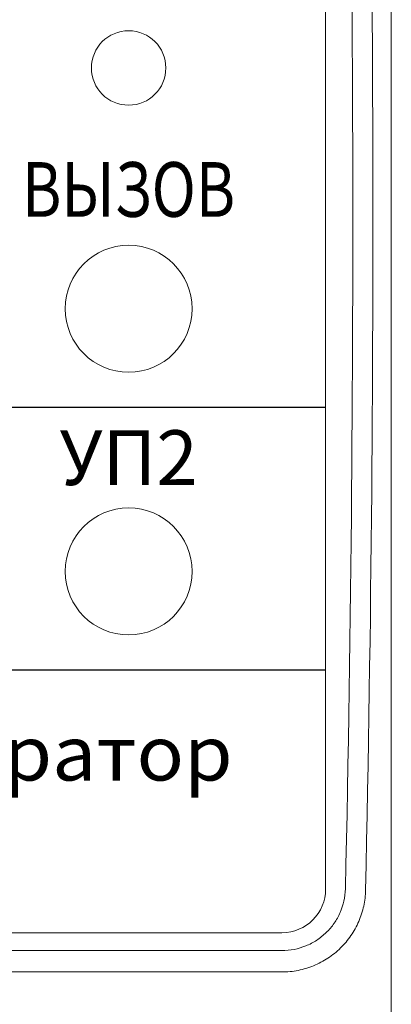
# Model space of a CAD drawing. Units: millimetres. Extents: x 97271 to 101597, y 236048 to 237971.
# Drawn here: x 101232 to 101249, y 236215 to 236260 of the extents above; entities that cross this region are included whole.
import ezdxf
from ezdxf.enums import TextEntityAlignment as Align

# ---------------------------------------------------------------- set-up
doc = ezdxf.new("R2010")
doc.units = ezdxf.units.MM
doc.styles.add('2', font='academy bold cyrillic.shx')
doc.styles.add('ARIAL', font='arial.ttf')

msp = doc.modelspace()

# ---------------------------------------------------------------- linework, layer by layer
at = {"color": 1, "linetype": 'Continuous', "lineweight": 15}
for p, q in [((101248.57619, 236202.95802), (101248.57619, 236299.36207)), ((101245.5762, 236220.66004), (101245.5762, 236263.16005)), ((101201.5762, 236218.66005), (101243.5762, 236218.66005)), ((101201.5762, 236217.84195), (101243.5762, 236217.84195)), ((101243.5762, 236216.86531), (101201.5762, 236216.86531))]:
    msp.add_line(p, q, dxfattribs=at)
at = {"color": 1}
for points in [[(101199.5762, 236242.66005), (101245.5762, 236242.66005)], [(101199.5762, 236230.66005), (101245.5762, 236230.66005)]]:
    msp.add_lwpolyline(points, dxfattribs=at)
at = {"color": 1, "linetype": 'Continuous', "lineweight": 15}
for centre, radius in [((101236.5762, 236258.16005), 1.7), ((101236.5762, 236247.16005), 2.9), ((101236.5762, 236235.16005), 2.9)]:
    msp.add_circle(centre, radius, dxfattribs=at)
msp.add_arc((101243.5762, 236220.66005), 2, 270, 0, dxfattribs=at)
for centre, major_axis, ratio in [((100991.60216, 236251.16005), (0, 595.5), 0.42857143), ((100992.52131, 236251.16005), (0, 596.5), 0.42785295)]:
    msp.add_ellipse(centre, major_axis=major_axis, ratio=ratio, start_param=4.6611491, end_param=4.78297655, dxfattribs=at)
for points, knots in [([(101243.5762, 236217.84195), (101243.95327, 236217.84195), (101244.32704, 236217.91593), (101244.84413, 236218.12603), (101245.01224, 236218.21402), (101245.32446, 236218.41813), (101245.46943, 236218.53415), (101245.73706, 236218.79417), (101245.85947, 236218.93868), (101246.07122, 236219.24383), (101246.16213, 236219.40583), (101246.3886, 236219.92099), (101246.47061, 236220.284), (101246.48149, 236220.66005)], [0, 0, 0, 0, 0.25, 0.25, 0.375, 0.375, 0.5, 0.5, 0.625, 0.625, 0.75, 0.75, 1, 1, 1, 1]), ([(101247.40063, 236220.60883), (101247.39517, 236220.35983), (101247.36575, 236220.11581), (101247.26133, 236219.63724), (101247.18574, 236219.40134), (101246.98869, 236218.94549), (101246.86961, 236218.73034), (101246.59157, 236218.32482), (101246.43048, 236218.13264), (101246.078, 236217.78685), (101245.88684, 236217.63249), (101245.47471, 236217.36081), (101245.25265, 236217.24366), (101244.79716, 236217.05716), (101244.56156, 236216.98613), (101244.07422, 236216.88975), (101243.8256, 236216.86531), (101243.5762, 236216.86531)], [0, 0, 0, 0, 0.125, 0.125, 0.25, 0.25, 0.375, 0.375, 0.5, 0.5, 0.625, 0.625, 0.75, 0.75, 0.875, 0.875, 1, 1, 1, 1])]:
    msp.add_open_spline(points, degree=3, knots=knots, dxfattribs=at)

# ---------------------------------------------------------------- texts
at = {"color": 1}
for s, style, width, p in [('ВЫЗОВ', 'ARIAL', 0.8, (101236.5762, 236251.36005)), ('Концентратор', '2', 1.05, (101228.5762, 236225.61005))]:
    msp.add_text(s, height=2.5, dxfattribs=dict(at, style=style, width=width)).set_placement(p, align=Align.CENTER)
at = {"color": 1, "style": 'ARIAL'}
msp.add_text('УП2', height=2.5, dxfattribs=at).set_placement((101236.5762, 236239.11005), align=Align.CENTER)

doc.saveas('drawing.dxf')
